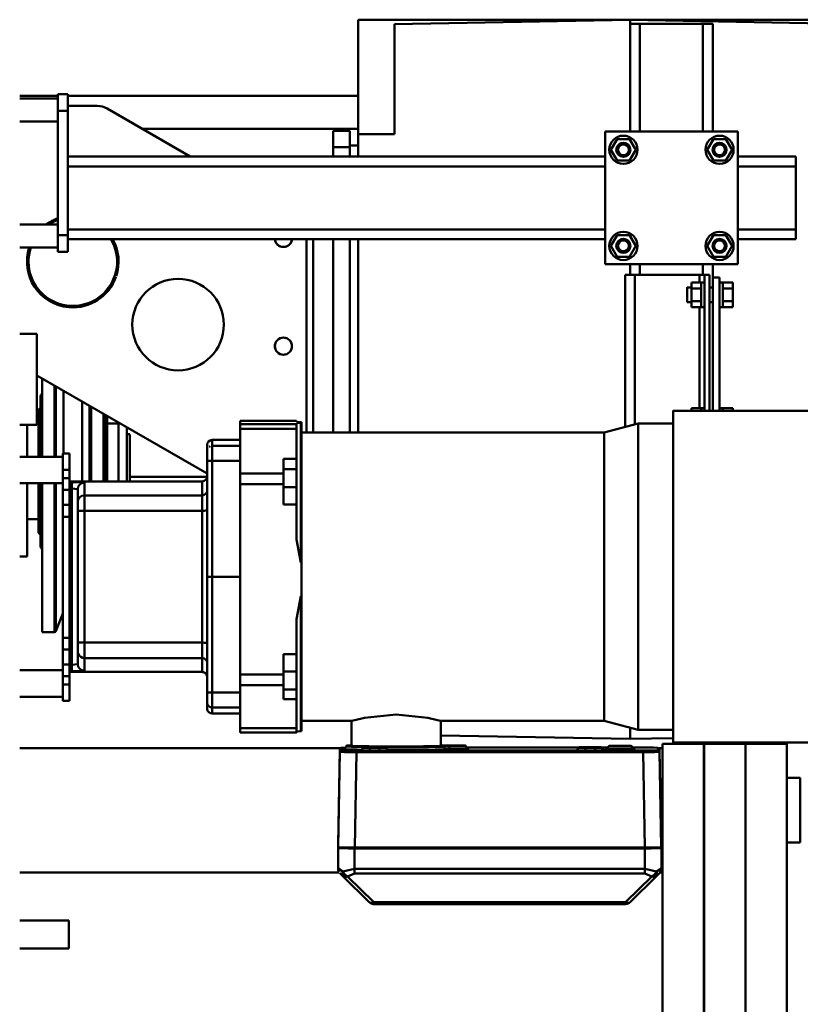
# Model space of a CAD drawing. Units: millimetres. Extents: x 0 to 17820, y -853 to 12600.
# Drawn here: x 13720 to 14191, y 9749 to 10343 of the extents above; entities that cross this region are included whole.
import ezdxf

# ---------------------------------------------------------------- set-up
doc = ezdxf.new("R2010")
doc.units = ezdxf.units.MM
doc.header["$MEASUREMENT"] = 0
doc.layers.add('(1) Shape lines', color=7, linetype='Continuous', lineweight=35)
doc.layers.add('(6) Dimensions', color=7, linetype='Continuous', lineweight=35)
doc.styles.add('Arial', font='ARIAL.TTF')
doc.dimstyles.new('Vertex Style', dxfattribs={"dimscale": 30, "dimtxt": 0.18, "dimasz": 3.6, "dimexe": 1.8, "dimexo": 0.0625, "dimgap": 1.7, "dimtad": 1, "dimdec": 1, "dimdsep": 46, "dimtxsty": 'Arial', "dimblk1": 'CLOSED', "dimblk2": 'CLOSED', "dimsah": 1, "dimcen": 0.09, "dimdle": 1.8, "dimclrd": 9, "dimclre": 9, "dimadec": 1, "dimazin": 2, "dimtfac": 0.65, "dimtdec": 4, "dimtmove": 0, "dimatfit": 3, "dimfxl": 0, "dimtolj": 1, "dimtzin": 0, "dimlwd": 25, "dimlwe": 25, "dimarcsym": 0})

# ---------------------------------------------------------------- blocks, each defined once
blk = doc.blocks.new('_Closed')
at = {"color": 0, "linetype": 'ByBlock', "lineweight": -2}
for p, q in [((-1, 0.166667), (0, 0)), ((-1, 0.166667), (-1, -0.166667)), ((0, 0), (-1, -0.166667)), ((0, 0), (-1, 0))]:
    blk.add_line(p, q, dxfattribs=at)
blk = doc.blocks.new('*D62')
at = {"layer": '(6) Dimensions', "color": 9, "lineweight": 25}
for p, q in [((15051.8, 10041.9), (15051.8, 9093.9)), ((13434.8, 9257.9), (13434.8, 9093.9)), ((13542.8, 9147.9), (14943.8, 9147.9))]:
    blk.add_line(p, q, dxfattribs=at)
at = {"layer": 'Defpoints', "color": 0}
for p in [(15051.8, 10131.9), (13434.8, 9347.9), (15051.8, 9147.9)]:
    blk.add_point(p, dxfattribs=at)
at = {"layer": '(6) Dimensions', "color": 9, "lineweight": 25, "xscale": 108.00000000108, "yscale": 108.00000000108, "zscale": 108.00000000108, "rotation": 180}
blk.add_blockref('_Closed', (13434.8, 9147.9), dxfattribs=at)
at = {"layer": '(6) Dimensions', "color": 9, "lineweight": 25, "xscale": 108.00000000108, "yscale": 108.00000000108, "zscale": 108.00000000108}
blk.add_blockref('_Closed', (15051.8, 9147.9), dxfattribs=at)
at = {"layer": '(6) Dimensions', "color": 0, "lineweight": 35, "insert": (14243.3, 9247.44), "char_height": 105, "attachment_point": 5, "style": 'Arial'}
blk.add_mtext('\\A1;1617', dxfattribs=at)
blk = doc.blocks.new('Crane_single_12_277c19d6-ec7e-4aee-aa32-56c77697674b')
at = {"layer": '(1) Shape lines', "color": 7, "linetype": 'Continuous', "lineweight": 50, "ltscale": 90}
for p, q in [((-6995, 586.16), (-6995, 403.16)), ((-6992, 557.16), (-6995, 403.16)), ((-6758.92, 429.16), (-6758.92, 517.45)), ((-6558.92, 517.45), (-6558.92, 429.16)), ((-6498.5, 505.84), (-6537.5, 505.84)), ((-6537.5, 497.74), (-6537.5, 505.84)), ((-6498.5, 505.84), (-6498.5, 497.74)), ((-6906.5, 503.16), (-6912.5, 503.16)), ((-6912.5, 468.16), (-6912.5, 503.16)), ((-6868.5, 503.16), (-6906.5, 503.16)), ((-6906.5, 468.16), (-6906.5, 503.16)), ((-6862.5, 503.16), (-6868.5, 503.16)), ((-6868.5, 468.16), (-6868.5, 503.16)), ((-6862.5, 468.16), (-6862.5, 503.16)), ((-6308, 497.74), (-6558, 497.74)), ((-6558, 472.84), (-6558, 497.74)), ((-6308, 472.84), (-6558, 472.84)), ((-6308, 472.74), (-6558, 472.74)), ((-6558, 447.84), (-6558, 472.74)), ((-6537.5, 472.74), (-6537.5, 472.84)), ((-6498.5, 472.84), (-6498.5, 472.74)), ((-6927.5, 468.16), (-6927.5, 388.16)), ((-6847.5, 468.16), (-6927.5, 468.16)), ((-6916.5, 464.67), (-6923, 460.91)), ((-6910, 460.91), (-6916.5, 464.67)), ((-6858.5, 464.67), (-6865, 460.91)), ((-6852, 460.91), (-6858.5, 464.67)), ((-6847.5, 388.16), (-6847.5, 468.16)), ((-6832.75, 465.16), (-6836.51, 465.16)), ((-6836.51, 459.16), (-6836.51, 465.16)), ((-6825.25, 465.16), (-6832.75, 465.16)), ((-6832.75, 459.16), (-6832.75, 465.16)), ((-6821.49, 465.16), (-6825.25, 465.16)), ((-6825.25, 459.16), (-6825.25, 465.16)), ((-6821.49, 459.16), (-6821.49, 465.16)), ((-6758.78, 465.16), (-6760.51, 465.16)), ((-6760.51, 459.16), (-6760.51, 465.16)), ((-6923, 460.91), (-6923, 453.41)), ((-6912.5, 458.33), (-6912.5, 458.33)), ((-6910, 453.41), (-6910, 460.91)), ((-6865, 460.91), (-6865, 453.41)), ((-6852, 453.41), (-6852, 460.91)), ((-6836.5, 459.16), (-6836.51, 459.16)), ((-6832.76, 459.16), (-6836.5, 459.16)), ((-6836.5, 457.16), (-6836.5, 459.16)), ((-6832.74, 459.16), (-6832.76, 459.16)), ((-6832.75, 459.16), (-6832.76, 459.16)), ((-6832.74, 459.16), (-6832.75, 459.16)), ((-6825.26, 459.16), (-6832.74, 459.16)), ((-6825.24, 459.16), (-6825.26, 459.16)), ((-6825.25, 459.16), (-6825.26, 459.16)), ((-6825.24, 459.16), (-6825.25, 459.16)), ((-6821.5, 459.16), (-6825.24, 459.16)), ((-6821.49, 459.16), (-6821.5, 459.16)), ((-6821.5, 459.16), (-6821.5, 457.16)), ((-6760.5, 459.16), (-6760.51, 459.16)), ((-6758.78, 459.16), (-6760.5, 459.16)), ((-6760.5, 457.16), (-6760.5, 459.16)), ((-6992.5, 453.16), (-6992.5, 447.16)), ((-6927.5, 453.16), (-6992.5, 453.16)), ((-6923, 453.41), (-6916.5, 449.66)), ((-6917.87, 453.16), (-6917.87, 453.16)), ((-6916.5, 449.66), (-6910, 453.41)), ((-6915.33, 453.16), (-6915.33, 453.16)), ((-6865, 453.41), (-6858.5, 449.66)), ((-6859.71, 453.16), (-6859.71, 453.16)), ((-6858.5, 449.66), (-6852, 453.41)), ((-6857.17, 453.16), (-6857.17, 453.16)), ((-6839.5, 453.16), (-6847.5, 453.16)), ((-6839.5, 453.16), (-6839.5, 457.16)), ((-6839.5, 457.16), (-6829, 457.16)), ((-6758.77, 453.16), (-6839.5, 453.16)), ((-6833.5, 451.16), (-6833.5, 453.16)), ((-6829, 457.16), (-6758.77, 457.16)), ((-6824.5, 453.16), (-6824.5, 451.16)), ((-6992.5, 447.16), (-6992.5, 409.16)), ((-6927.5, 447.16), (-6992.5, 447.16)), ((-6841, 447.16), (-6847.5, 447.16)), ((-6758.77, 451.16), (-6841, 451.16)), ((-6841, 451.16), (-6841, 448.16)), ((-6758.76, 448.16), (-6841, 448.16)), ((-6841, 448.16), (-6841, 445.16)), ((-6836.51, 446.16), (-6836.51, 440.16)), ((-6836.5, 446.16), (-6836.51, 446.16)), ((-6836.5, 446.16), (-6836.5, 448.16)), ((-6832.76, 446.16), (-6836.5, 446.16)), ((-6832.74, 446.16), (-6832.76, 446.16)), ((-6832.75, 446.16), (-6832.76, 446.16)), ((-6832.75, 446.16), (-6832.75, 440.16)), ((-6832.74, 446.16), (-6832.75, 446.16)), ((-6825.26, 446.16), (-6832.74, 446.16)), ((-6825.24, 446.16), (-6825.26, 446.16)), ((-6825.25, 446.16), (-6825.26, 446.16)), ((-6825.25, 446.16), (-6825.25, 440.16)), ((-6825.24, 446.16), (-6825.25, 446.16)), ((-6821.5, 446.16), (-6825.24, 446.16)), ((-6821.5, 448.16), (-6821.5, 446.16)), ((-6821.49, 446.16), (-6821.5, 446.16)), ((-6821.49, 446.16), (-6821.49, 440.16)), ((-6760.51, 446.16), (-6760.51, 440.16)), ((-6760.5, 446.16), (-6760.51, 446.16)), ((-6760.5, 446.16), (-6760.5, 448.16)), ((-6758.77, 446.16), (-6760.5, 446.16)), ((-6308, 447.84), (-6558, 447.84)), ((-6558, 422.84), (-6558, 447.74)), ((-6308, 447.74), (-6558, 447.74)), ((-6537.5, 447.74), (-6537.5, 447.84)), ((-6498.5, 447.84), (-6498.5, 447.74)), ((-6841, 445.16), (-6836.51, 445.16)), ((-6841, 445.16), (-6841, 406.16)), ((-6832.75, 440.16), (-6836.51, 440.16)), ((-6833.5, 437.66), (-6833.5, 440.16)), ((-6825.25, 440.16), (-6832.75, 440.16)), ((-6821.49, 440.16), (-6825.25, 440.16)), ((-6824.5, 440.16), (-6824.5, 437.66)), ((-6821.49, 445.16), (-6760.51, 445.16)), ((-6758.76, 440.16), (-6760.51, 440.16)), ((-6751.42, 408.16), (-6751.42, 429.16)), ((-6566.42, 429.16), (-6566.42, 408.16)), ((-6561.51, 429.16), (-6561, 403.16)), ((-6558, 422.84), (-6308, 422.84)), ((-6555.5, 420.59), (-6555.5, 422.84)), ((-6555.5, 420.59), (-6555.5, 422.84)), ((-6497.23, 422.02), (-6554.72, 421.02)), ((-6554.72, 421.02), (-6497.23, 422.02)), ((-6495.66, 422.02), (-6553.19, 421.02)), ((-6495.66, 422.02), (-6497.23, 422.02)), ((-6495.16, 422.09), (-6496.73, 422.09)), ((-6482.82, 422.09), (-6495.16, 422.09)), ((-6480.5, 422.84), (-6480.5, 421.34)), ((-6480.5, 422.84), (-6480.5, 421.34)), ((-6555.7, 420.02), (-6554.17, 420.02)), ((-6554.72, 421.02), (-6553.19, 421.02)), ((-6495.56, 419.92), (-6495.23, 419.59)), ((-6480.03, 420.95), (-6479.99, 420.92)), ((-6478.16, 419.16), (-6462.54, 403.26)), ((-6478.13, 419.14), (-6462.51, 403.24)), ((-6478.11, 416.33), (-6462.49, 400.43)), ((-6555.86, 411.02), (-6555.86, 404.32)), ((-6555.86, 404.32), (-6555.86, 411.02)), ((-6554.01, 382.5), (-6554.01, 411.02)), ((-6495.49, 412.02), (-6553.01, 411.02)), ((-6553.01, 238.16), (-6553.01, 411.02)), ((-6495.23, 415.59), (-6495.5, 415.32)), ((-6495.3, 412.09), (-6495.49, 412.09)), ((-6495.49, 237.16), (-6495.49, 412.02)), ((-6495.3, 379.09), (-6495.3, 412.09)), ((-6482.64, 412.09), (-6494.98, 412.09)), ((-6494.98, 237.09), (-6494.98, 412.09)), ((-6992.5, 409.16), (-6992.5, 403.16)), ((-6927.5, 409.16), (-6992.5, 409.16)), ((-6916.5, 406.67), (-6923, 402.91)), ((-6910, 402.91), (-6916.5, 406.67)), ((-6858.5, 406.67), (-6865, 402.91)), ((-6852, 402.91), (-6858.5, 406.67)), ((-6841, 409.16), (-6847.5, 409.16)), ((-6750.54, 406.16), (-6841, 406.16)), ((-6841, 406.16), (-6841, 400.16)), ((-6745.92, 387.63), (-6751.42, 408.16)), ((-6566.42, 408.16), (-6571.92, 387.63)), ((-6556.73, 404.16), (-6556.53, 404.16)), ((-6995, 403.16), (-6992.4, 261.16)), ((-6995, 403.16), (-6992.5, 403.16)), ((-6995, 403.16), (-6995, 239.16)), ((-6992.5, 403.16), (-6992.5, 403.16)), ((-6927.5, 403.16), (-6992.5, 403.16)), ((-6923, 402.91), (-6923, 395.41)), ((-6915.13, 403.16), (-6915.13, 403.16)), ((-6910, 395.41), (-6910, 402.91)), ((-6865, 402.91), (-6865, 395.41)), ((-6852, 395.41), (-6852, 402.91)), ((-6841, 403.16), (-6847.5, 403.16)), ((-6841, 400.16), (-6748.97, 400.16)), ((-6841, 400.16), (-6841, 400.16)), ((-6568.04, 403.16), (-6561, 403.16)), ((-6563.09, 289.16), (-6561, 403.16)), ((-6462.49, 400.43), (-6462.49, 248.75)), ((-6461.37, 400.43), (-6461.37, 248.75)), ((-6461.37, 400.43), (-6461.37, 248.75)), ((-6923, 395.41), (-6916.5, 391.66)), ((-6916.5, 391.66), (-6910, 395.41)), ((-6912.5, 397.79), (-6912.5, 397.79)), ((-6865, 395.41), (-6858.5, 391.66)), ((-6862.5, 397.92), (-6862.5, 397.93)), ((-6858.5, 391.66), (-6852, 395.41)), ((-6927.5, 388.16), (-6847.5, 388.16)), ((-6912.5, 64.16), (-6912.5, 388.16)), ((-6906.5, 64.16), (-6906.5, 388.16)), ((-6868.5, 64.16), (-6868.5, 388.16)), ((-6862.5, 64.16), (-6862.5, 388.16)), ((-6745.92, 205.16), (-6745.92, 387.63)), ((-6745.7, 387.63), (-6571.98, 387.63)), ((-6571.92, 387.63), (-6571.92, 289.12)), ((-6556.53, 390.16), (-6556.73, 390.16)), ((-6556.53, 390.16), (-6555.12, 389.3)), ((-6555.86, 390), (-6555.86, 386.16)), ((-6555.86, 386.16), (-6555.86, 390)), ((-6555.95, 386.16), (-6555.75, 386.16)), ((-6554.01, 252.5), (-6554.01, 375.82)), ((-6495.3, 379.09), (-6495.49, 379.09)), ((-6555.75, 372.16), (-6555.95, 372.16)), ((-6555.86, 372.16), (-6555.86, 304.32)), ((-6555.86, 304.32), (-6555.86, 372.16)), ((-6555.75, 372.16), (-6554.33, 371.3)), ((-6495.06, 365.59), (-6495.49, 365.59)), ((-6495.06, 262.59), (-6495.06, 365.59)), ((-6556.93, 304.16), (-6556.53, 304.16)), ((-6554.89, 305.39), (-6554.89, 305.39)), ((-6556.82, 294.43), (-6556.42, 294.43)), ((-6571.93, 289.16), (-6556.93, 289.16)), ((-6556.79, 291.05), (-6556.39, 291.05)), ((-6495.06, 262.59), (-6495.49, 262.59)), ((-6926, 261.16), (-6992.4, 261.16)), ((-6926, 239.16), (-6926, 261.16)), ((-6555.95, 256.16), (-6555.75, 256.16)), ((-6554.01, 238.16), (-6554.01, 245.82)), ((-6495.3, 249.09), (-6495.49, 249.09)), ((-6495.3, 237.09), (-6495.3, 249.09)), ((-6462.54, 245.92), (-6478.16, 230.02)), ((-6462.51, 245.94), (-6478.13, 230.04)), ((-6462.49, 248.75), (-6478.11, 232.85)), ((-6926, 239.16), (-6995, 239.16)), ((-6949.1, 239.16), (-6949.1, 64.16)), ((-6929.1, 239.16), (-6929.1, 109.14)), ((-6912.5, 239.16), (-6926, 239.16)), ((-6919, 234.16), (-6919, 239.16)), ((-6745.7, 239.16), (-6862.5, 239.16)), ((-6555.75, 242.16), (-6555.95, 242.16)), ((-6555.75, 242.16), (-6554.33, 241.3)), ((-6495.49, 237.16), (-6553.01, 238.16)), ((-6918, 234.16), (-6928, 234.16)), ((-6928, 234.16), (-6928, 234.16)), ((-6928, 234.16), (-6928, 224.16)), ((-6918.17, 234.16), (-6918.17, 234.16)), ((-6918, 234.16), (-6912.5, 234.16)), ((-6918, 234.16), (-6918, 224.16)), ((-6862.5, 234.16), (-6745.7, 234.16)), ((-6556.93, 235.16), (-6571.93, 235.16)), ((-6571.92, 235.2), (-6571.92, 205.16)), ((-6556.53, 232.16), (-6556.93, 232.16)), ((-6556.53, 232.16), (-6555.03, 231.05)), ((-6495.5, 233.86), (-6495.23, 233.59)), ((-6495.49, 237.09), (-6495.3, 237.09)), ((-6482.64, 237.09), (-6494.98, 237.09)), ((-6554.17, 229.16), (-6555.7, 229.16)), ((-6555.5, 35.16), (-6555.5, 228.57)), ((-6555.5, 35.16), (-6555.5, 228.57)), ((-6554.72, 228.16), (-6497.23, 227.16)), ((-6554.72, 228.16), (-6553.19, 228.16)), ((-6497.23, 227.16), (-6554.72, 228.16)), ((-6495.66, 227.16), (-6553.19, 228.16)), ((-6497.23, 227.16), (-6495.66, 227.16)), ((-6496.73, 227.09), (-6495.16, 227.09)), ((-6495.23, 229.59), (-6495.56, 229.26)), ((-6482.82, 227.09), (-6495.16, 227.09)), ((-6480.5, 227.84), (-6480.5, 35.16)), ((-6480.5, 227.84), (-6480.5, 35.16)), ((-6480.02, 228.24), (-6479.99, 228.26)), ((-6918, 224.16), (-6928, 224.16)), ((-6928, 224.16), (-6928, 224.16)), ((-6918, 224.16), (-6912.5, 224.16)), ((-6862.5, 224.16), (-6745.7, 224.16)), ((-6745.7, 212.16), (-6862.5, 212.16)), ((-6745.7, 208.16), (-6862.5, 208.16)), ((-6752.91, 168.16), (-6752.91, 202.16)), ((-6752.32, 202.16), (-6752.91, 202.16)), ((-6752.91, 168.16), (-6752.91, 202.16)), ((-6752.08, 204.66), (-6752.08, 205.16)), ((-6751.73, 205.16), (-6752.08, 205.16)), ((-6751.73, 204.66), (-6751.73, 205.16)), ((-6751.73, 205.16), (-6667.45, 205.16)), ((-6751.73, 204.66), (-6667.45, 204.66)), ((-6750.9, 202.16), (-6751.49, 202.16)), ((-6750.9, 168.16), (-6750.9, 202.16)), ((-6750.9, 202.16), (-6748.15, 202.16)), ((-6748.15, 168.16), (-6748.15, 202.16)), ((-6748.15, 202.16), (-6730.05, 202.16)), ((-6730.05, 202.16), (-6730.05, 194.16)), ((-6730.05, 202.16), (-6723.84, 202.16)), ((-6723.84, 194.16), (-6723.84, 202.16)), ((-6723.84, 202.16), (-6712.85, 202.16)), ((-6712.85, 194.16), (-6712.85, 202.16)), ((-6712.85, 202.16), (-6702.48, 202.16)), ((-6702.48, 194.16), (-6702.48, 202.16)), ((-6702.48, 202.16), (-6681.31, 202.16)), ((-6667.45, 204.66), (-6667.45, 205.16)), ((-6667.45, 205.16), (-6647.15, 205.16)), ((-6647.15, 204.66), (-6647.15, 205.16)), ((-6647.15, 205.16), (-6565.76, 205.16)), ((-6647.15, 204.66), (-6565.76, 204.66)), ((-6633.28, 202.16), (-6612.11, 202.16)), ((-6612.11, 202.16), (-6612.11, 194.16)), ((-6601.68, 202.16), (-6612.11, 202.16)), ((-6601.68, 194.16), (-6601.68, 202.16)), ((-6590.84, 202.16), (-6601.68, 202.16)), ((-6590.84, 194.16), (-6590.84, 202.16)), ((-6584.94, 202.16), (-6590.84, 202.16)), ((-6584.94, 194.16), (-6584.94, 202.16)), ((-6584.94, 202.16), (-6567.45, 202.16)), ((-6567.45, 202.16), (-6567.45, 168.16)), ((-6565.76, 204.66), (-6565.76, 205.16)), ((-6564.93, 168.16), (-6564.93, 202.16)), ((-6564.93, 202.16), (-6564.93, 168.16)), ((-6730.05, 194.16), (-6723.84, 194.16)), ((-6723.84, 194.16), (-6712.85, 194.16)), ((-6721.2, 168.16), (-6721.2, 194.16)), ((-6714.79, 168.16), (-6714.79, 194.16)), ((-6712.85, 194.16), (-6702.48, 194.16)), ((-6601.68, 194.16), (-6612.11, 194.16)), ((-6590.84, 194.16), (-6601.68, 194.16)), ((-6599.8, 168.16), (-6599.8, 194.16)), ((-6593.49, 168.16), (-6593.49, 194.16)), ((-6584.94, 194.16), (-6590.84, 194.16)), ((-6750.9, 168.16), (-6752.91, 168.16)), ((-6750.9, 168.16), (-6748.15, 168.16)), ((-6748.15, 168.16), (-6721.2, 168.16)), ((-6741.42, 151.16), (-6741.42, 168.16)), ((-6737.81, 168.16), (-6737.81, 151.16)), ((-6728.89, 168.16), (-6728.89, 151.16)), ((-6721.2, 168.16), (-6714.79, 168.16)), ((-6714.79, 168.16), (-6599.8, 168.16)), ((-6658.92, 168.16), (-6658.92, 151.16)), ((-6599.8, 168.16), (-6593.49, 168.16)), ((-6593.49, 168.16), (-6567.45, 168.16)), ((-6588.95, 168.16), (-6588.95, 151.16)), ((-6580.03, 168.16), (-6580.03, 151.16)), ((-6576.42, 168.16), (-6576.42, 151.16)), ((-6737.81, 151.16), (-6741.42, 151.16)), ((-6728.89, 151.16), (-6737.81, 151.16)), ((-6658.92, 151.16), (-6728.89, 151.16)), ((-6588.95, 151.16), (-6658.92, 151.16)), ((-6658.92, 151.16), (-6658.92, 148.16)), ((-6580.03, 151.16), (-6588.95, 151.16)), ((-6576.42, 151.16), (-6580.03, 151.16)), ((-6721.15, 148.16), (-6780.38, 45.58)), ((-6738.42, 148.16), (-6734.83, 148.16)), ((-6734.83, 148.16), (-6728.58, 148.16)), ((-6728.58, 148.16), (-6658.92, 148.16)), ((-6719.1, 148.1), (-6719.1, 101.66)), ((-6716.42, 145.16), (-6716.42, 65.16)), ((-6716.42, 65.16), (-6716.42, 145.16)), ((-6707.99, 145.16), (-6698.72, 145.16)), ((-6707.99, 145.16), (-6707.99, 74.16)), ((-6698.72, 145.16), (-6619.11, 145.16)), ((-6698.72, 145.16), (-6698.72, 74.16)), ((-6658.92, 148.16), (-6589.26, 148.16)), ((-6619.11, 145.16), (-6609.85, 145.16)), ((-6619.11, 145.16), (-6619.11, 74.16)), ((-6609.85, 145.16), (-6609.85, 74.16)), ((-6601.42, 145.16), (-6601.42, 65.16)), ((-6601.42, 145.16), (-6601.42, 65.16)), ((-6589.26, 148.16), (-6583.01, 148.16)), ((-6583.01, 148.16), (-6579.42, 148.16)), ((-6912.5, 137.89), (-6941.39, 87.85)), ((-6745, 99.66), (-6745, 101.66)), ((-6744.62, 101.66), (-6716.31, 101.66)), ((-6749.16, 99.66), (-6716.42, 99.66)), ((-6716.42, 94.66), (-6752.04, 94.66)), ((-6751.34, 87.86), (-6751.34, 94.66)), ((-6757.33, 85.66), (-6716.4, 85.66)), ((-6756.94, 86.66), (-6716.37, 86.66)), ((-6756, 87.86), (-6716.41, 87.86)), ((-6943, 81.95), (-6943, 64.16)), ((-6762.13, 77.3), (-6716.4, 77.3)), ((-6761.53, 78.23), (-6716.42, 78.23)), ((-6764.71, 72.74), (-6716.41, 72.74)), ((-6707.99, 74.16), (-6715.68, 74.16)), ((-6698.72, 74.16), (-6707.99, 74.16)), ((-6619.11, 74.16), (-6698.72, 74.16)), ((-6609.85, 74.16), (-6619.11, 74.16)), ((-6602.16, 74.16), (-6609.85, 74.16)), ((-6605.81, 66.51), (-6712.03, 66.51)), ((-6711.68, 70.16), (-6704.04, 70.16)), ((-6704.04, 70.16), (-6698.48, 70.16)), ((-6698.48, 70.16), (-6619.35, 70.16)), ((-6619.35, 70.16), (-6613.8, 70.16)), ((-6613.8, 70.16), (-6606.16, 70.16)), ((-6950, 58.16), (-6950, 64.16)), ((-6940, 64.16), (-6950, 64.16)), ((-6940, 58.16), (-6940, 64.16)), ((-6865, 64.16), (-6940, 64.16)), ((-6865, 58.16), (-6865, 64.16)), ((-6855, 64.16), (-6865, 64.16)), ((-6855, 58.16), (-6855, 64.16)), ((-6771.36, 61.58), (-6733.29, 61.58)), ((-6733.32, 61.16), (-6733.32, 65.16)), ((-6733.32, 61.16), (-6733.32, 65.16)), ((-6733.27, 65.16), (-6723.32, 65.16)), ((-6733.27, 61.16), (-6723.32, 61.16)), ((-6731.32, 35.16), (-6731.32, 61.16)), ((-6731.32, 35.16), (-6731.32, 61.16)), ((-6723.32, 65.16), (-6723.32, 61.16)), ((-6718.4, 65.16), (-6723.32, 65.16)), ((-6723.32, 61.16), (-6718.4, 61.16)), ((-6718.4, 65.16), (-6718.4, 61.16)), ((-6718.4, 65.16), (-6716.42, 65.16)), ((-6718.4, 61.16), (-6711.33, 61.16)), ((-6715.32, 61.16), (-6715.32, 35.16)), ((-6715.32, 61.16), (-6715.32, 35.16)), ((-6605.81, 65.16), (-6712.03, 65.16)), ((-6711.33, 65.16), (-6711.33, 61.16)), ((-6711.33, 61.16), (-6702.19, 61.16)), ((-6702.19, 65.16), (-6702.19, 61.16)), ((-6702.19, 61.16), (-6695.12, 61.16)), ((-6695.12, 65.16), (-6695.12, 61.16)), ((-6695.12, 61.16), (-6622.12, 61.16)), ((-6636.64, 61.16), (-6626.13, 57.02)), ((-6622.12, 65.16), (-6622.12, 61.16)), ((-6622.12, 61.16), (-6615.05, 61.16)), ((-6615.05, 65.16), (-6615.05, 61.16)), ((-6615.05, 61.16), (-6605.91, 61.16)), ((-6605.91, 65.16), (-6605.91, 61.16)), ((-6605.91, 61.16), (-6598.83, 61.16)), ((-6602.52, 35.16), (-6602.52, 61.16)), ((-6602.52, 35.16), (-6602.52, 61.16)), ((-6601.42, 65.16), (-6598.83, 65.16)), ((-6593.92, 65.16), (-6598.83, 65.16)), ((-6598.83, 65.16), (-6598.83, 61.16)), ((-6598.83, 61.16), (-6593.92, 61.16)), ((-6593.92, 65.16), (-6583.96, 65.16)), ((-6593.92, 65.16), (-6593.92, 61.16)), ((-6593.92, 61.16), (-6583.96, 61.16)), ((-6586.52, 61.16), (-6586.52, 35.16)), ((-6586.52, 61.16), (-6586.52, 35.16)), ((-6583.92, 65.16), (-6583.92, 61.16)), ((-6583.92, 65.16), (-6583.92, 61.16)), ((-6451.5, 35.16), (-6451.5, 64.84)), ((-6451.5, 35.16), (-6451.5, 64.84)), ((-6434.5, 64.84), (-6434.5, 35.16)), ((-6434.5, 64.84), (-6434.5, 35.16)), ((-6950, 58.16), (-6940, 58.16)), ((-6949.1, 58.16), (-6949.1, 35.16)), ((-6947.5, 35.16), (-6947.5, 58.16)), ((-6947.5, 35.16), (-6947.5, 58.16)), ((-6940, 58.16), (-6865, 58.16)), ((-6933.5, 58.16), (-6933.5, 35.16)), ((-6933.5, 58.16), (-6933.5, 35.16)), ((-6871.5, 35.16), (-6871.5, 58.16)), ((-6871.5, 35.16), (-6871.5, 58.16)), ((-6865, 58.16), (-6855, 58.16)), ((-6857.5, 58.16), (-6857.5, 35.16)), ((-6857.5, 58.16), (-6857.5, 35.16)), ((-6774.39, 56.09), (-6731.33, 56.09)), ((-6773.79, 57.02), (-6731.31, 57.02)), ((-6715.33, 57.02), (-6626.13, 57.02)), ((-6715.3, 56.09), (-6625.5, 56.09)), ((-6625.5, 56.09), (-6625.5, 48.66)), ((-6778.74, 48.66), (-6731.33, 48.66)), ((-6766.98, 47.66), (-6731.36, 47.66)), ((-6715.3, 48.66), (-6625.5, 48.66)), ((-6715.27, 47.66), (-6678.02, 47.66)), ((-6805.5, 45.58), (-6750.5, 45.58)), ((-6805.5, 35.16), (-6805.5, 45.58)), ((-6751.34, 45.58), (-6751.34, 46.46)), ((-6750.5, 45.58), (-6750.5, 35.16)), ((-6693.66, 46.46), (-6693.66, 39.66)), ((-6750.52, 39.66), (-6731.31, 39.66)), ((-6715.33, 39.66), (-6671, 39.66)), ((-6671, 39.66), (-6671, 35.16))]:
    blk.add_line(p, q, dxfattribs=at)
at = {"layer": '(1) Shape lines', "color": 7, "linetype": 'Continuous', "lineweight": 50, "ltscale": 30}
for p, q in [((-6482.04, 422.02), (-6481.79, 421.96)), ((-6480.58, 421.41), (-6479.99, 420.92)), ((-6480.11, 421.01), (-6479.99, 420.92)), ((-6480.57, 227.78), (-6481.29, 227.4))]:
    blk.add_line(p, q, dxfattribs=at)
at = {"layer": '(1) Shape lines', "color": 7, "linetype": 'Continuous', "lineweight": 50, "ltscale": 90}
for points in [[(-6833.46, 437.66), (-6833.5, 437.66), (-6824.53, 437.66)], [(-6758.75, 429.16), (-6758.92, 429.16), (-6558.92, 429.16), (-6559.01, 429.16)], [(-6482.82, 422.09), (-6482.04, 422.02), (-6481.29, 421.79), (-6481.28, 421.78)], [(-6480.94, 419.16), (-6482.82, 422.09)], [(-6555.86, 411.02), (-6555.81, 417.28), (-6555.7, 420.02)], [(-6555.7, 420.02), (-6554.72, 421.02)], [(-6553.19, 421.02), (-6554.17, 420.02)], [(-6554.01, 411.02), (-6554.06, 417.38), (-6554.17, 420.02)], [(-6553.01, 411.02), (-6553.07, 418.09), (-6553.19, 421.02)], [(-6482.64, 412.09), (-6480.94, 419.16)], [(-6479.33, 419.6), (-6480.94, 419.16)], [(-6480.94, 419.16), (-6479.3, 417.96)], [(-6479.99, 420.92), (-6479.99, 420.92)], [(-6478.16, 419.16), (-6479.99, 420.92)], [(-6479.84, 412.09), (-6478.11, 416.33)], [(-6478.64, 418.64), (-6479.33, 419.6)], [(-6478.16, 419.16), (-6479.33, 419.6)], [(-6478.64, 418.64), (-6479.3, 417.96)], [(-6479.3, 417.96), (-6478.11, 416.33)], [(-6478.64, 418.64), (-6477.69, 417.97)], [(-6477.69, 417.97), (-6478.16, 419.16)], [(-6478.11, 416.33), (-6477.69, 417.97)], [(-6553.71, 411.02), (-6554.01, 411.02)], [(-6553.01, 411.02), (-6553.71, 411.02)], [(-6482.64, 412.09), (-6479.84, 412.09)], [(-6482.64, 237.09), (-6482.64, 412.09)], [(-6479.84, 237.09), (-6479.84, 412.09)], [(-6751.07, 408.16), (-6751.42, 408.16), (-6566.77, 408.16)], [(-6555.01, 405.29), (-6555.61, 404.46), (-6556.53, 404.16)], [(-6461.37, 400.43), (-6461.37, 400.43), (-6462.49, 400.43)], [(-6554.23, 387.29), (-6554.83, 386.46), (-6555.75, 386.16)], [(-6554.5, 382.06), (-6555.64, 381.88)], [(-6555.64, 376.44), (-6555.64, 381.88)], [(-6554.01, 382.5), (-6554.5, 382.06)], [(-6554.01, 375.82), (-6554.01, 382.5)], [(-6554.5, 376.26), (-6555.64, 376.44)], [(-6554.01, 375.82), (-6554.5, 376.26)], [(-6495.55, 371.49), (-6495.16, 371.15)], [(-6495.16, 371.15), (-6495.53, 371.46)], [(-6554.97, 305.48), (-6556.18, 304.2), (-6556.53, 304.16)], [(-6571.93, 289.16), (-6572.37, 287.09), (-6573.72, 281.25), (-6575.76, 262.16)], [(-6575.76, 262.16), (-6573.72, 243.07), (-6572.37, 237.23), (-6571.93, 235.16)], [(-6554.23, 257.29), (-6554.83, 256.46), (-6555.75, 256.16)], [(-6495.16, 257.03), (-6495.59, 256.62)], [(-6554.5, 252.06), (-6555.64, 251.88)], [(-6555.64, 246.44), (-6555.64, 251.88)], [(-6554.01, 252.5), (-6554.5, 252.06)], [(-6554.01, 245.82), (-6554.01, 252.5)], [(-6554.5, 246.26), (-6555.64, 246.44)], [(-6554.01, 245.82), (-6554.5, 246.26)], [(-6461.37, 248.75), (-6461.37, 248.75), (-6462.49, 248.75)], [(-6554.17, 229.16), (-6554.06, 231.8), (-6554.01, 238.16)], [(-6553.71, 238.16), (-6554.01, 238.16)], [(-6553.01, 238.16), (-6553.71, 238.16)], [(-6553.19, 228.16), (-6553.07, 231.09), (-6553.01, 238.16)], [(-6555.82, 232), (-6555.7, 229.16)], [(-6484.56, 237.09), (-6484.55, 237.09)], [(-6480.94, 230.02), (-6482.64, 237.09)], [(-6482.64, 237.09), (-6479.84, 237.09)], [(-6478.11, 232.85), (-6479.84, 237.09)], [(-6478.11, 232.85), (-6479.3, 231.22)], [(-6477.69, 231.21), (-6478.11, 232.85)], [(-6554.72, 228.16), (-6555.7, 229.16)], [(-6554.85, 231.01), (-6554.85, 231.01)], [(-6553.19, 228.16), (-6554.17, 229.16)], [(-6480.94, 230.02), (-6482.82, 227.09)], [(-6482.82, 227.09), (-6482.04, 227.17), (-6481.29, 227.4), (-6481.27, 227.41)], [(-6479.3, 231.22), (-6480.94, 230.02)], [(-6480.94, 230.02), (-6479.33, 229.58)], [(-6478.16, 230.02), (-6479.99, 228.26)], [(-6479.99, 228.26), (-6479.99, 228.26)], [(-6478.64, 230.54), (-6479.33, 229.58)], [(-6479.33, 229.58), (-6478.16, 230.02)], [(-6478.64, 230.54), (-6479.3, 231.22)], [(-6478.64, 230.54), (-6477.69, 231.21)], [(-6478.16, 230.02), (-6477.69, 231.21)], [(-6752.32, 202.16), (-6752.08, 204.66)], [(-6751.73, 204.66), (-6751.49, 202.16)], [(-6667.45, 204.66), (-6681.31, 202.16)], [(-6633.28, 202.16), (-6647.15, 204.66)], [(-6567.45, 202.16), (-6564.93, 202.16), (-6564.93, 202.16)], [(-6565.76, 204.66), (-6565.51, 202.16)], [(-6567.45, 168.16), (-6564.93, 168.16), (-6564.93, 168.16)], [(-6716.42, 145.16), (-6716.42, 145.16), (-6707.99, 145.16)], [(-6609.85, 145.16), (-6601.42, 145.16), (-6601.42, 145.16)], [(-6715.68, 74.16), (-6715.92, 72.06), (-6716.02, 66.86)], [(-6601.81, 66.86), (-6601.91, 72.06), (-6602.16, 74.16)], [(-6712.03, 66.51), (-6711.68, 70.16)], [(-6606.16, 70.16), (-6605.81, 66.51)], [(-6716.42, 65.16), (-6716.42, 65.16), (-6716.03, 65.16)], [(-6716.03, 65.16), (-6712.03, 65.16)], [(-6605.81, 65.16), (-6601.81, 65.16)], [(-6601.81, 65.16), (-6601.42, 65.16), (-6601.42, 65.16)], [(-6434.5, 64.84), (-6451.5, 64.84), (-6451.5, 64.84)], [(-6758.99, 46.46), (-6759.14, 46.46), (-6731.32, 46.46)], [(-6715.33, 46.46), (-6685.86, 46.46), (-6686.01, 46.46)]]:
    blk.add_lwpolyline(points, dxfattribs=at)
at = {"layer": '(1) Shape lines', "color": 7, "linetype": 'Continuous', "lineweight": 50, "ltscale": 30}
for points in [[(-6481.29, 421.79), (-6480.81, 421.55), (-6480.74, 421.49)], [(-6555.63, 228.8), (-6555.69, 228.97), (-6555.76, 229.85)]]:
    blk.add_lwpolyline(points, dxfattribs=at)
at = {"layer": '(1) Shape lines', "color": 7, "linetype": 'Continuous', "lineweight": 50, "ltscale": 90}
for centre, radius in [((-6916.5, 457.16), 8.5), ((-6858.5, 457.16), 8.5), ((-6916.5, 457.16), 4.25), ((-6916.5, 457.16), 3.25), ((-6858.5, 457.16), 4.25), ((-6858.5, 457.16), 3.25), ((-6916.5, 399.16), 8.5), ((-6858.5, 399.16), 8.5), ((-6916.5, 399.16), 4.25), ((-6916.5, 399.16), 3.25), ((-6858.5, 399.16), 4.25), ((-6858.5, 399.16), 3.25), ((-6798, 194.16), 5.15), ((-6811, 130.66), 27.6)]:
    blk.add_circle(centre, radius, dxfattribs=at)
for centre, radius, start, end in [((-6465.37, 400.43), 4, 0, 44.4912), ((-6465.37, 248.75), 4, 315.5088, 0), ((-6863, 194.16), 5.15, 275.61667, 84.38333), ((-6863, 194.16), 5.15, 69.98397, 84.34617), ((-6863, 194.16), 5.15, 24.98397, 65.01603), ((-6798, 194.16), 5.15, 114.98397, 155.01603), ((-6798, 194.16), 5.15, 69.98397, 110.01603), ((-6798, 194.16), 5.15, 24.98397, 65.01603), ((-6863, 194.16), 5.15, 294.98397, 335.01603), ((-6863, 194.16), 5.15, 0, 20.01603), ((-6863, 194.16), 5.15, 339.98397, 0), ((-6798, 194.16), 5.15, 159.98397, 180), ((-6798, 194.16), 5.15, 180, 200.01603), ((-6798, 194.16), 5.15, 204.98397, 245.01603), ((-6798, 194.16), 5.15, 294.98397, 335.01603), ((-6798, 194.16), 5.15, 0, 20.01603), ((-6798, 194.16), 5.15, 339.98397, 0), ((-6863, 194.16), 5.15, 275.65383, 290.01603), ((-6798, 194.16), 5.15, 249.98397, 290.01603), ((-6738.42, 151.16), 3, 180, 270), ((-6579.42, 151.16), 3, 270, 0), ((-6719.42, 145.16), 3, 0, 90), ((-6598.42, 145.16), 3, 90, 180), ((-6849, 67.16), 27.5, 90.5714, 119.8377), ((-6849, 67.16), 26.7, 251.13172, 120.81292), ((-6849, 67.16), 27.6, 71.4097, 119.49655), ((-6849, 67.16), 27.5, 72.72911, 88.55902), ((-6849, 67.16), 27.6, 355.6253, 70.67953), ((-6849, 67.16), 27.5, 53.69277, 69.31598), ((-6931, 81.84), 12, 149.99597, 179.51921), ((-6849, 67.16), 27.5, 15.04559, 51.41987), ((-6849, 67.16), 27.5, 357.06826, 12.47903), ((-6849, 67.16), 27.6, 251.87125, 354.94438), ((-6849, 67.16), 27.5, 337.49091, 353.67937), ((-6849, 67.16), 27.6, 199.06076, 215.1569), ((-6849, 67.16), 27.5, 199.29856, 202.50384), ((-6849, 67.16), 26.7, 199.88386, 211.40776), ((-6849, 67.16), 27.5, 205.57432, 214.0218), ((-6849, 67.16), 27.5, 299.50265, 335.90259), ((-6626.5, 56.09), 1, 0, 68.5), ((-6766.98, 51.66), 4, 228.59041, 270), ((-6759.14, 47.66), 1.2, 180.00007, 270), ((-6685.86, 47.66), 1.2, 270, 359.99993), ((-6678.02, 51.66), 4, 270, 311.40958), ((-6849, 67.16), 27.5, 281.35559, 296.55394), ((-6849, 67.16), 27.5, 251.70434, 260.39828), ((-6849, 67.16), 27.5, 260.98348, 278.07768)]:
    blk.add_arc(centre, radius, start, end, dxfattribs=at)
for centre, major_axis, ratio, start_param, end_param in [((-6496.73, 412.09), (0, -10), 0.017452, 3.141593, 3.176926), ((-6495.66, 412.02), (0, -10), 0.017452, 1.571101, 3.141593), ((-6495.16, 412.09), (0, 10), 0.017452, 4.712389, 6.283185), ((-6495.23, 417.59), (0, -2), 0.017452, 0, 3.141593), ((-6495.39, 412.09), (0, 5.56), 0.017452, 4.712019, 5.379423), ((-6556.53, 397.16), (0, -7), 0.017452, 0.12083, 3.020762), ((-6554.93, 397.16), (0, -8.6), 0.017452, 3.413235, 3.415745), ((-6554.93, 397.16), (0, -8.6), 0.017452, 6.04494, 9.587274), ((-6465.37, 400.43), (2.85, 2.8), 0.587338, 5.251236, 6.298434), ((-6465.37, 400.43), (0, -4), 0.999848, 1.570796, 2.227008), ((-6555.75, 379.16), (0, -7), 0.017452, 1.96923, 3.161908), ((-6554.93, 397.16), (0, -8.6), 0.017452, 6.009032, 6.011542), ((-6554.15, 379.16), (0, -8.6), 0.017452, 3.413236, 3.415947), ((-6554.15, 379.16), (0, -8.6), 0.017452, 1.96923, 3.285946), ((-6555.75, 379.16), (0, -7), 0.017452, 6.26287, 7.455548), ((-6554.15, 379.16), (0, -8.6), 0.017452, 6.042249, 7.455548), ((-6495.16, 379.09), (0, 7.94), 0.017452, 1.570796, 3.141852), ((-6554.15, 379.16), (0, -8.6), 0.017452, 6.008831, 6.011542), ((-6494.86, 371.89), (0, -0.8), 0.999848, 5.373249, 5.898789), ((-6495.16, 365.59), (0, 5.56), 0.017452, 4.712389, 6.283185), ((-6556.93, 297.16), (0, 7), 0.017452, 4.312329, 8.254042), ((-6556.53, 297.16), (0, -7), 0.017452, 1.170736, 3.141593), ((-6554.93, 297.16), (0, -8.6), 0.017452, 3.418363, 3.420484), ((-6554.93, 297.16), (0, -8.6), 0.017452, 1.170736, 3.385052), ((-6557.09, 293.46), (0, 2.5), 0.017452, 3.414182, 5.112449), ((-6556.78, 293.46), (0, 2.5), 0.017452, 1.170736, 2.869003), ((-6556.38, 293.46), (0, -2.5), 0.017452, 4.312329, 6.010596), ((-6556.4, 293.81), (1.6, -0.01), 0.389414, 0.018949, 1.589746), ((-6556.39, 292.59), (-1.6, -0.1), 0.96293, 1.506053, 3.076849), ((-6554.78, 293.46), (0, -0.9), 0.017452, 4.312329, 6.010596), ((-6554.93, 262.16), (0, -31.6), 0.017452, 1.403998, 2.869003), ((-6556.93, 262.16), (0, 30), 0.017452, 0.27259, 0.417457), ((-6556.93, 262.16), (0, 30), 0.017452, 2.712323, 6.010596), ((-6556.93, 262.16), (0, -27), 0.017452, 0, 3.141593), ((-6556.53, 262.16), (0, -30), 0.017452, 1.306035, 2.869003), ((-6495.16, 262.59), (0, 5.56), 0.017452, 3.141593, 4.712389), ((-6555.75, 249.16), (0, -7), 0.017452, 1.96923, 3.161908), ((-6554.15, 249.16), (0, -8.6), 0.017452, 3.413238, 3.415947), ((-6554.15, 249.16), (0, -8.6), 0.017452, 1.96923, 3.285946), ((-6494.86, 256.29), (0, 0.8), 0.999848, 0.384397, 0.909937), ((-6495.16, 249.09), (0, 7.94), 0.017452, 0, 1.570796), ((-6556.53, 262.16), (0, -30), 0.017452, 0.058551, 1.097122), ((-6555.75, 249.16), (0, -7), 0.017452, 6.26287, 7.455548), ((-6554.15, 249.16), (0, -8.6), 0.017452, 6.042244, 7.455548), ((-6465.37, 248.75), (2.85, -2.8), 0.587338, 6.267937, 7.315134), ((-6465.37, 248.75), (0, -4), 0.999848, 1.047198, 1.570796), ((-6554.93, 262.16), (0, -31.6), 0.017452, 6.126279, 7.143244), ((-6554.15, 249.16), (0, -8.6), 0.017452, 6.008831, 6.01154), ((-6495.66, 237.16), (0, -10), 0.017452, 0, 1.570492), ((-6495.39, 237.09), (0, 5.56), 0.017452, 4.045355, 4.712389), ((-6495.23, 231.59), (0, -2), 0.017452, 0, 3.141593), ((-6495.16, 237.09), (0, 10), 0.017452, 3.141593, 4.712389), ((-6496.73, 237.09), (0, 10), 0.017452, 3.106259, 3.141593), ((-6734.83, 151.16), (0, -3), 0.994692, 5.105088, 5.303357), ((-6728.58, 151.16), (0, -3), 0.102901, 4.712389, 6.283185), ((-6589.26, 151.16), (0, -3), 0.102901, 0, 1.570796), ((-6583.01, 151.16), (0, -3), 0.994692, 0, 1.570796), ((-6734.83, 151.16), (0, -3), 0.994692, 6.271438, 6.283185), ((-6719.42, 145.16), (0, 3), 0.999999, 4.712389, 6.283185), ((-6710.94, 145.16), (0, 3), 0.985944, 4.712389, 6.283185), ((-6698.9, 145.16), (0, 3), 0.059812, 4.712389, 6.283185), ((-6618.93, 145.16), (0, 3), 0.059812, 0, 1.570796), ((-6606.9, 145.16), (0, 3), 0.985944, 0, 1.570796), ((-6598.42, 145.16), (0, 3), 0.999999, 1.221441, 1.570796), ((-6598.42, 145.16), (0, 3), 0.999999, 0.829377, 1.126543), ((-6598.42, 145.16), (0, 3), 0.999999, 0.425097, 0.771464), ((-6598.42, 145.16), (0, 3), 0.999999, 0, 0.337591), ((-6711.68, 74.16), (0, -4), 0.998765, 4.712389, 6.283185), ((-6704.04, 74.16), (0, -4), 0.985944, 4.712389, 6.283185), ((-6698.48, 74.16), (0, -4), 0.059812, 4.712389, 6.283185), ((-6619.35, 74.16), (0, -4), 0.059812, 0, 1.570796), ((-6613.8, 74.16), (0, -4), 0.985944, 0.392699, 1.570796), ((-6606.16, 74.16), (0, -4), 0.998765, 0, 1.570796), ((-6116.42, -180.55), (0, 6812.31), 0.088076, 1.53447, 1.534719), ((-6712.03, 66.86), (-4, 0.01), 0.087155, 0.036465, 1.571073), ((-6116.42, -180.9), (0, 6812.31), 0.087489, 1.53447, 1.534668), ((-6613.8, 74.16), (0, -4), 0.985944, 0, 0.010495), ((-6605.81, 66.86), (-4, -0.01), 0.087155, 1.570519, 3.105128), ((-7201.42, -180.9), (0, 6812.31), 0.087489, 4.748517, 4.748715), ((-7201.42, -180.55), (0, 6812.31), 0.088076, 4.748466, 4.748715)]:
    blk.add_ellipse(centre, major_axis=major_axis, ratio=ratio, start_param=start_param, end_param=end_param, dxfattribs=at)
for centre, major_axis in [((-6556.73, 397.16), (0, -7)), ((-6555.95, 379.16), (0, 7)), ((-6555.95, 249.16), (0, 7))]:
    blk.add_ellipse(centre, major_axis=major_axis, ratio=0.017452, dxfattribs=at)

msp = doc.modelspace()

# ---------------------------------------------------------------- block references
at = {"color": 7, "linetype": 'ByBlock', "rotation": 270}
msp.add_blockref('Crane_single_12_277c19d6-ec7e-4aee-aa32-56c77697674b', (13684.8, 3347.8), dxfattribs=at)

# ---------------------------------------------------------------- dimensions: what is measured, and where the dimension line sits
at = {"layer": '(6) Dimensions', "color": 7, "lineweight": 35}
dim = msp.add_linear_dim(base=(15051.8, 9147.9), p1=(13434.8, 9347.9), p2=(15051.8, 10131.9), dimstyle='Vertex Style', override={"dimtxt": 3.5, "dimexo": 3, "dimgap": 1.53125, "dimdec": 0, "dimtxsty": 'Arial', "dimcen": 0}, dxfattribs=at)
dim.commit()
dim.dimension.update_dxf_attribs({"geometry": '*D62', "text_midpoint": (14243.3, 9147.9), "dimtype": 160})

doc.saveas('drawing.dxf')
